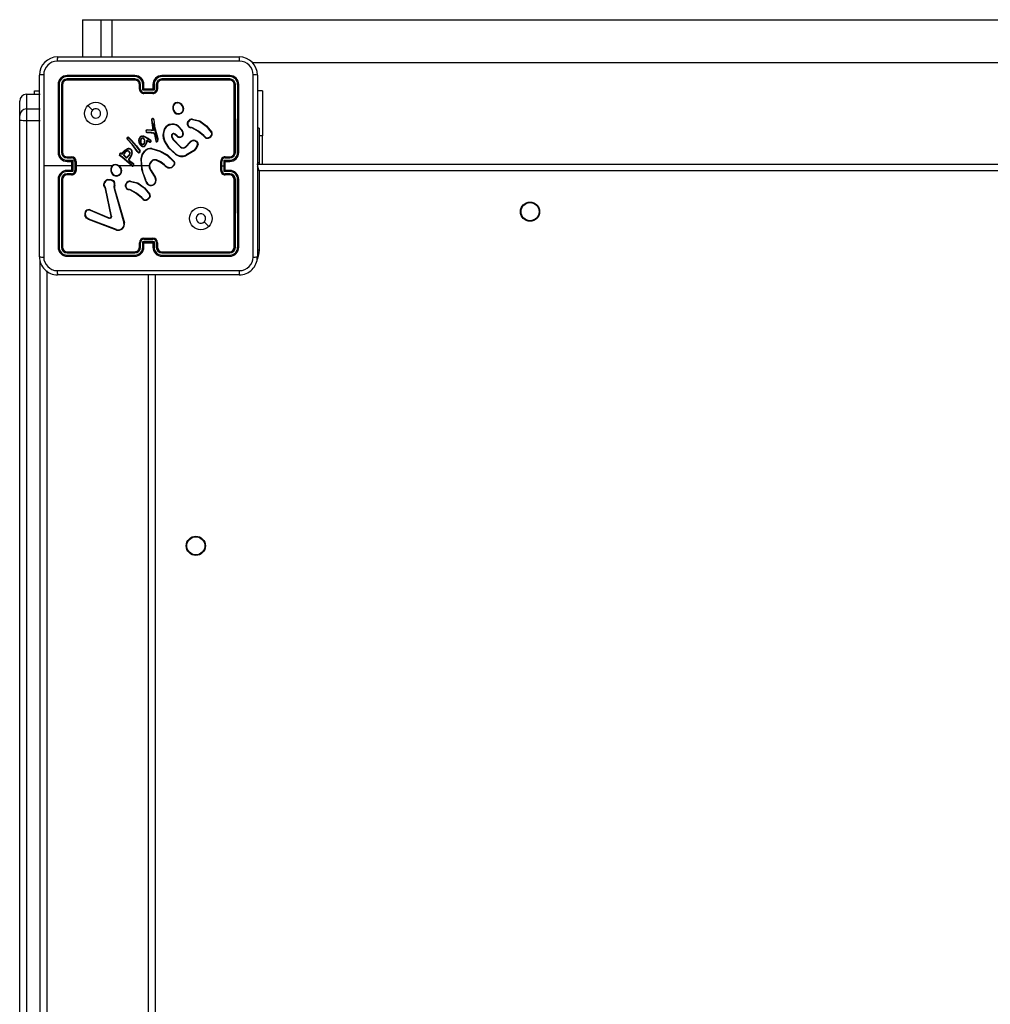
# Model space of a CAD drawing. Units: millimetres. Extents: x -4534 to 4839, y -3372 to 7070.
# Drawn here: x -1113 to -683, y 4609 to 5045 of the extents above; entities that cross this region are included whole.
import ezdxf

# ---------------------------------------------------------------- set-up
doc = ezdxf.new("R2010")
doc.units = ezdxf.units.MM
doc.layers.add('Toestel 2D', color=7, linetype='Continuous', lineweight=20)

# ---------------------------------------------------------------- blocks, each defined once
blk = doc.blocks.new('wd1410')
at = {"color": 0, "linetype": 'Continuous', "lineweight": 25}
for p, q in [((248.776, 535.601), (248.776, 533.951)), ((248.776, 535.601), (248.778, 535.601)), ((248.778, 535.601), (249.583, 535.601)), ((248.778, 535.601), (248.778, 533.951)), ((249.583, 535.601), (250.072, 535.601)), ((249.583, 535.601), (249.583, 533.951)), ((250.072, 535.601), (329.203, 535.601)), ((250.072, 535.601), (250.072, 533.951)), ((247.666, 533.951), (255.716, 533.951)), ((256.292, 533.701), (321.165, 533.701)), ((246.866, 525.101), (246.866, 533.151)), ((251.091, 533.079), (248.089, 533.079)), ((251.091, 532.979), (248.089, 532.979)), ((251.091, 533.126), (248.091, 533.126)), ((251.091, 532.926), (248.091, 532.926)), ((255.291, 533.126), (252.291, 533.126)), ((255.293, 533.079), (252.291, 533.079)), ((255.293, 532.979), (252.291, 532.979)), ((255.291, 532.926), (252.291, 532.926)), ((256.516, 533.151), (256.516, 525.101)), ((246.642, 532.451), (246.866, 532.451)), ((246.642, 532.296), (246.642, 532.451)), ((247.691, 532.726), (247.691, 529.726)), ((247.738, 532.729), (247.738, 529.727)), ((247.838, 532.729), (247.838, 529.727)), ((247.891, 532.726), (247.891, 529.726)), ((251.291, 532.526), (251.291, 532.726)), ((251.341, 532.529), (251.341, 532.729)), ((251.441, 532.479), (251.441, 532.729)), ((251.941, 532.479), (251.441, 532.479)), ((251.491, 532.526), (251.491, 532.726)), ((251.491, 532.526), (251.491, 532.526)), ((251.891, 532.526), (251.491, 532.526)), ((251.891, 532.726), (251.891, 532.526)), ((251.891, 532.526), (251.891, 532.526)), ((251.941, 532.729), (251.941, 532.479)), ((252.041, 532.729), (252.041, 532.529)), ((252.091, 532.726), (252.091, 532.526)), ((255.491, 529.726), (255.491, 532.726)), ((255.543, 529.727), (255.543, 532.729)), ((255.643, 529.727), (255.644, 532.729)), ((255.691, 529.726), (255.691, 532.726)), ((256.74, 532.451), (256.516, 532.451)), ((256.74, 532.451), (256.74, 530.451)), ((245.991, 531.352), (245.991, 531.996)), ((246.291, 532.296), (246.291, 531.652)), ((246.291, 532.296), (246.891, 532.296)), ((251.891, 532.379), (251.491, 532.379)), ((251.891, 532.326), (251.491, 532.326)), ((246.291, 531.652), (246.291, 531.143)), ((246.291, 531.652), (246.891, 531.652)), ((252.958, 531.937), (252.988, 531.937)), ((252.961, 531.918), (252.985, 531.918)), ((245.991, 531.148), (245.991, 531.352)), ((245.991, 486.719), (245.991, 531.148)), ((246.291, 531.143), (246.891, 531.143)), ((246.291, 531.143), (246.291, 486.714)), ((251.827, 531.171), (251.825, 531.149)), ((251.825, 531.149), (251.887, 530.71)), ((251.847, 531.171), (251.845, 531.15)), ((251.845, 531.15), (251.91, 530.69)), ((251.928, 531.167), (251.919, 531.193)), ((251.928, 531.167), (251.94, 531.034)), ((251.948, 531.171), (251.937, 531.2)), ((251.96, 531.035), (251.948, 531.171)), ((253.644, 531.181), (253.953, 531.108)), ((253.646, 531.2), (253.961, 531.126)), ((251.815, 530.711), (251.631, 530.725)), ((251.814, 530.691), (251.631, 530.705)), ((251.91, 530.69), (251.814, 530.691)), ((251.887, 530.71), (251.815, 530.711)), ((251.887, 530.71), (251.887, 530.71)), ((251.967, 530.798), (251.94, 531.034)), ((251.987, 530.801), (251.96, 531.035)), ((251.98, 530.741), (251.967, 530.798)), ((252.1, 530.321), (251.98, 530.741)), ((251.999, 530.746), (251.987, 530.801)), ((252.12, 530.325), (251.999, 530.746)), ((253.01, 530.867), (253.174, 530.691)), ((253.024, 530.882), (253.189, 530.703)), ((253.418, 531.026), (253.441, 531.09)), ((253.438, 531.023), (253.459, 531.081)), ((253.58, 530.817), (253.565, 530.819)), ((253.567, 530.839), (253.583, 530.837)), ((253.637, 530.8), (253.58, 530.817)), ((253.583, 530.837), (253.645, 530.819)), ((256.591, 530.801), (256.516, 530.801)), ((256.591, 530.801), (256.591, 529.273)), ((250.764, 530.289), (250.743, 530.321)), ((250.779, 530.302), (250.76, 530.331)), ((250.972, 530.068), (250.764, 530.289)), ((250.988, 530.081), (250.779, 530.302)), ((250.808, 530.371), (250.928, 530.25)), ((250.822, 530.386), (250.943, 530.263)), ((250.928, 530.25), (251.144, 530.007)), ((250.943, 530.263), (251.16, 530.019)), ((251.471, 530.433), (251.559, 530.403)), ((251.476, 530.452), (251.568, 530.42)), ((251.559, 530.403), (251.681, 530.327)), ((251.568, 530.42), (251.692, 530.343)), ((251.617, 530.262), (251.589, 530.139)), ((251.683, 530.227), (251.617, 530.262)), ((251.624, 530.605), (251.809, 530.597)), ((251.626, 530.625), (251.809, 530.617)), ((251.681, 530.327), (251.782, 530.251)), ((251.692, 530.343), (251.794, 530.266)), ((251.809, 530.617), (251.815, 530.617)), ((251.809, 530.597), (251.81, 530.597)), ((251.81, 530.597), (251.916, 530.573)), ((251.815, 530.617), (251.92, 530.593)), ((251.923, 530.569), (251.956, 530.518)), ((251.939, 530.58), (251.973, 530.529)), ((251.956, 530.518), (251.958, 530.514)), ((251.958, 530.514), (252.021, 530.221)), ((251.973, 530.529), (251.977, 530.519)), ((251.977, 530.519), (252.04, 530.228)), ((252.712, 530.432), (252.775, 530.302)), ((252.731, 530.438), (252.791, 530.313)), ((252.775, 530.302), (253.107, 529.955)), ((252.791, 530.313), (253.119, 529.971)), ((252.861, 530.518), (252.875, 530.533)), ((252.946, 530.445), (252.861, 530.518)), ((252.96, 530.459), (252.875, 530.533)), ((254.2, 530.385), (254.125, 530.461)), ((254.216, 530.399), (254.139, 530.475)), ((256.74, 530.451), (256.591, 530.451)), ((256.74, 529.201), (256.74, 530.451)), ((251.198, 529.769), (250.972, 530.068)), ((251.214, 529.781), (250.988, 530.081)), ((251.144, 530.007), (251.312, 529.78)), ((251.16, 530.019), (251.33, 529.789)), ((251.589, 530.139), (251.531, 530.033)), ((251.609, 530.133), (251.548, 530.021)), ((251.631, 530.231), (251.609, 530.133)), ((251.674, 530.209), (251.631, 530.231)), ((251.746, 530.177), (251.674, 530.209)), ((251.753, 530.196), (251.683, 530.227)), ((251.836, 529.881), (251.84, 529.901)), ((251.836, 529.881), (252.189, 529.782)), ((251.84, 529.901), (252.196, 529.801)), ((253.329, 529.974), (253.535, 530.187)), ((253.343, 529.959), (253.55, 530.174)), ((253.701, 529.813), (253.347, 529.596)), ((248.089, 529.477), (248.289, 529.477)), ((248.089, 529.377), (248.339, 529.377)), ((248.091, 529.526), (248.291, 529.526)), ((248.339, 529.377), (248.339, 528.876)), ((250.474, 529.544), (250.431, 529.571)), ((250.485, 529.56), (250.441, 529.588)), ((250.528, 529.505), (250.474, 529.544)), ((250.541, 529.52), (250.485, 529.56)), ((250.49, 529.667), (250.532, 529.652)), ((250.497, 529.686), (250.524, 529.676)), ((250.524, 529.676), (250.561, 529.738)), ((250.938, 529.138), (250.528, 529.505)), ((250.532, 529.652), (250.578, 529.727)), ((250.952, 529.153), (250.541, 529.52)), ((250.725, 529.471), (250.584, 529.608)), ((250.724, 529.496), (250.606, 529.612)), ((250.838, 529.617), (250.724, 529.496)), ((250.853, 529.604), (250.725, 529.471)), ((250.869, 529.499), (250.811, 529.42)), ((250.811, 529.385), (250.818, 529.374)), ((250.818, 529.374), (250.834, 529.357)), ((250.885, 529.487), (250.827, 529.408)), ((250.827, 529.396), (250.835, 529.385)), ((250.835, 529.385), (250.847, 529.373)), ((250.847, 529.373), (251.032, 529.233)), ((251.226, 529.731), (251.198, 529.769)), ((251.214, 529.781), (251.242, 529.743)), ((251.398, 529.126), (251.387, 529.452)), ((253.713, 529.798), (253.355, 529.578)), ((255.043, 529.377), (255.293, 529.377)), ((255.043, 529.126), (255.043, 529.377)), ((255.091, 529.526), (255.291, 529.526)), ((255.093, 529.477), (255.293, 529.477)), ((248.291, 529.126), (247.054, 529.126)), ((248.091, 529.326), (248.291, 529.326)), ((248.291, 529.326), (248.291, 529.326)), ((248.291, 529.326), (248.291, 528.926)), ((248.439, 529.327), (248.439, 528.926)), ((248.491, 529.326), (248.491, 528.926)), ((250.088, 529.126), (248.491, 529.126)), ((250.953, 529.126), (250.398, 529.126)), ((250.834, 529.357), (251.019, 529.217)), ((251.377, 529.126), (251.022, 529.126)), ((251.691, 529.126), (251.397, 529.126)), ((252.421, 529.137), (252.395, 529.163)), ((252.437, 529.149), (252.408, 529.179)), ((252.828, 529.187), (252.723, 529.076)), ((252.845, 529.176), (252.732, 529.058)), ((254.891, 528.926), (254.891, 529.326)), ((254.943, 529.126), (254.943, 529.327)), ((254.943, 528.926), (254.943, 529.126)), ((254.943, 529.126), (255.043, 529.126)), ((255.043, 528.876), (255.043, 529.126)), ((255.091, 529.326), (255.291, 529.326)), ((255.091, 529.326), (255.091, 529.326)), ((255.091, 528.926), (255.091, 529.326)), ((256.491, 529.201), (319.291, 529.201)), ((256.516, 529.273), (256.591, 529.273)), ((256.591, 529.273), (256.591, 529.201)), ((247.691, 528.526), (247.691, 525.526)), ((247.738, 528.526), (247.738, 525.524)), ((247.838, 528.526), (247.838, 525.524)), ((247.891, 528.526), (247.891, 525.526)), ((248.339, 528.876), (248.089, 528.876)), ((248.289, 528.776), (248.089, 528.776)), ((248.291, 528.926), (248.091, 528.926)), ((248.291, 528.726), (248.091, 528.726)), ((248.291, 528.926), (248.291, 528.926)), ((251.576, 528.446), (251.559, 528.502)), ((251.596, 528.449), (251.577, 528.51)), ((251.791, 528.906), (251.983, 528.6)), ((251.808, 528.917), (252, 528.611)), ((255.293, 528.876), (255.043, 528.876)), ((255.291, 528.926), (255.091, 528.926)), ((255.091, 528.926), (255.091, 528.926)), ((255.291, 528.726), (255.091, 528.726)), ((255.293, 528.776), (255.093, 528.776)), ((255.491, 525.526), (255.491, 528.526)), ((255.543, 525.524), (255.543, 528.526)), ((255.644, 525.524), (255.643, 528.526)), ((255.691, 525.526), (255.691, 528.526)), ((256.591, 528.901), (256.591, 525.401)), ((319.291, 528.901), (256.591, 528.901)), ((249.789, 528.11), (249.757, 528.185)), ((249.808, 528.114), (249.773, 528.196)), ((250.04, 526.903), (249.789, 528.11)), ((250.059, 526.907), (249.808, 528.114)), ((250.167, 528.219), (250.166, 528.197)), ((250.166, 528.197), (250.174, 528.124)), ((250.178, 528.28), (250.167, 528.219)), ((250.174, 528.124), (250.607, 526.603)), ((250.187, 528.219), (250.186, 528.196)), ((250.186, 528.196), (250.194, 528.129)), ((250.197, 528.274), (250.187, 528.219)), ((250.194, 528.129), (250.627, 526.608)), ((250.676, 528.282), (250.704, 528.352)), ((250.695, 528.278), (250.721, 528.341)), ((250.837, 528.072), (250.823, 528.074)), ((250.824, 528.094), (250.84, 528.092)), ((250.894, 528.056), (250.837, 528.072)), ((250.84, 528.092), (250.902, 528.074)), ((250.9, 528.434), (251.21, 528.363)), ((250.901, 528.454), (251.219, 528.381)), ((251.458, 527.641), (251.382, 527.717)), ((251.473, 527.654), (251.396, 527.73)), ((248.951, 526.815), (248.881, 526.931)), ((248.966, 526.827), (248.899, 526.938)), ((250.275, 526.286), (249.042, 526.749)), ((250.281, 526.305), (249.048, 526.767)), ((249.107, 527.164), (249.943, 526.807)), ((249.115, 527.183), (249.951, 526.826)), ((251.491, 525.926), (251.891, 525.926)), ((251.291, 525.526), (251.291, 525.726)), ((251.341, 525.524), (251.341, 525.724)), ((251.441, 525.774), (251.941, 525.774)), ((251.441, 525.524), (251.441, 525.774)), ((251.491, 525.874), (251.891, 525.874)), ((251.491, 525.526), (251.491, 525.726)), ((251.491, 525.726), (251.491, 525.726)), ((251.491, 525.726), (251.891, 525.726)), ((251.891, 525.726), (251.891, 525.526)), ((251.891, 525.726), (251.891, 525.726)), ((251.941, 525.774), (251.941, 525.524)), ((252.041, 525.724), (252.041, 525.524)), ((252.091, 525.726), (252.091, 525.526)), ((248.089, 525.274), (251.091, 525.274)), ((248.089, 525.174), (251.091, 525.174)), ((248.091, 525.326), (251.091, 525.326)), ((248.091, 525.126), (251.091, 525.126)), ((252.291, 525.326), (255.291, 525.326)), ((252.291, 525.274), (255.293, 525.274)), ((252.291, 525.174), (255.293, 525.174)), ((252.291, 525.126), (255.291, 525.126)), ((256.591, 525.401), (256.515, 525.401)), ((246.891, 486.714), (246.891, 524.912)), ((247.191, 524.474), (247.191, 486.719)), ((255.716, 524.301), (247.666, 524.301)), ((251.691, 460.001), (251.691, 524.301)), ((251.991, 524.301), (251.991, 460.101))]:
    blk.add_line(p, q, dxfattribs=at)
at = {"color": 0, "linetype": 'Continuous', "lineweight": 25, "flags": 128}
for points in [[(255.727, 533.764), (253.037, 533.764), (250.345, 533.764), (247.655, 533.764)], [(247.054, 533.162), (247.054, 531.145), (247.054, 529.126)], [(256.328, 525.091), (256.328, 527.781), (256.328, 530.472), (256.328, 533.162)], [(249.013, 531.805), (249.115, 531.702), (249.217, 531.6)], [(253.961, 531.126), (254.261, 530.908), (254.493, 530.619)], [(253.446, 530.893), (253.42, 530.957), (253.418, 531.026)], [(253.438, 531.023), (253.44, 530.961), (253.464, 530.903)], [(254.125, 530.461), (253.896, 530.653), (253.637, 530.8)], [(254.139, 530.475), (253.908, 530.67), (253.645, 530.819)], [(253.953, 531.108), (254.248, 530.893), (254.477, 530.608)], [(251.282, 530.159), (251.269, 530.248), (251.277, 530.337)], [(251.302, 530.165), (251.289, 530.248), (251.297, 530.332)], [(251.345, 530.231), (251.352, 530.28), (251.368, 530.325)], [(251.365, 530.23), (251.373, 530.28), (251.387, 530.317)], [(251.375, 530.448), (251.425, 530.458), (251.476, 530.452)], [(251.383, 530.43), (251.427, 530.438), (251.471, 530.433)], [(251.478, 530.323), (251.503, 530.275), (251.517, 530.223)], [(251.494, 530.334), (251.522, 530.283), (251.537, 530.227)], [(251.916, 530.573), (251.92, 530.572), (251.923, 530.569)], [(252.095, 530.234), (252.102, 530.277), (252.1, 530.321)], [(252.114, 530.228), (252.122, 530.277), (252.12, 530.325)], [(252.884, 529.649), (252.596, 529.918), (252.386, 530.251)], [(252.896, 529.665), (252.612, 529.931), (252.405, 530.26)], [(253.211, 530.504), (253.197, 530.474), (253.175, 530.448)], [(253.761, 530.248), (253.822, 530.216), (253.87, 530.167)], [(250.561, 529.738), (250.641, 529.82), (250.747, 529.88)], [(250.578, 529.727), (250.657, 529.806), (250.754, 529.861)], [(251.366, 530.016), (251.318, 530.077), (251.282, 530.159)], [(251.38, 530.03), (251.332, 530.092), (251.302, 530.165)], [(251.374, 530.111), (251.35, 530.169), (251.345, 530.231)], [(251.391, 530.122), (251.37, 530.174), (251.365, 530.23)], [(251.445, 529.975), (251.402, 529.989), (251.366, 530.016)], [(251.448, 529.995), (251.411, 530.007), (251.38, 530.03)], [(252.196, 529.801), (252.531, 529.614), (252.812, 529.338)], [(253.869, 530.089), (253.809, 529.937), (253.701, 529.813)], [(253.888, 530.084), (253.836, 529.944), (253.713, 529.798)], [(253.755, 530.229), (253.811, 530.2), (253.854, 530.156)], [(250.431, 529.571), (250.418, 529.583), (250.409, 529.598)], [(250.441, 529.588), (250.433, 529.596), (250.428, 529.605)], [(250.957, 529.713), (250.925, 529.601), (250.869, 529.499)], [(250.977, 529.71), (250.943, 529.593), (250.885, 529.487)], [(251.367, 529.454), (251.417, 529.628), (251.514, 529.78)], [(251.559, 528.502), (251.403, 528.966), (251.367, 529.454)], [(251.387, 529.452), (251.435, 529.62), (251.529, 529.768)], [(251.867, 529.375), (251.792, 529.307), (251.742, 529.218)], [(252.395, 529.163), (252.23, 529.281), (252.042, 529.371)], [(252.408, 529.179), (252.238, 529.3), (252.049, 529.39)], [(252.189, 529.782), (252.524, 529.593), (252.798, 529.323)], [(247.054, 529.126), (247.054, 527.108), (247.054, 525.091)], [(251.576, 528.51), (251.461, 528.811), (251.397, 529.126)], [(251.877, 529.358), (251.807, 529.294), (251.761, 529.212)], [(256.514, 529.133), (256.52, 529.114), (256.535, 529.068), (256.553, 529.016), (256.571, 528.96), (256.591, 528.901)], [(249.886, 528.529), (250.023, 528.525), (250.15, 528.473)], [(249.89, 528.51), (250.018, 528.505), (250.137, 528.457)], [(256.591, 528.901), (256.532, 528.921), (256.513, 528.927)], [(249.757, 528.185), (249.723, 528.257), (249.711, 528.337)], [(249.773, 528.196), (249.742, 528.262), (249.731, 528.334)], [(250.703, 528.148), (250.678, 528.213), (250.676, 528.282)], [(250.695, 528.278), (250.697, 528.215), (250.721, 528.158)], [(251.396, 527.73), (251.165, 527.925), (250.902, 528.074)], [(251.21, 528.363), (251.505, 528.148), (251.734, 527.863)], [(251.219, 528.381), (251.521, 528.161), (251.751, 527.875)], [(251.382, 527.717), (251.154, 527.909), (250.894, 528.056)], [(249.042, 526.749), (248.991, 526.776), (248.951, 526.815)], [(249.048, 526.767), (249.003, 526.792), (248.966, 526.827)], [(249.995, 526.806), (249.969, 526.802), (249.943, 526.807)], [(249.951, 526.826), (249.969, 526.822), (249.989, 526.825)], [(250.039, 526.88), (250.041, 526.892), (250.04, 526.903)], [(250.059, 526.907), (250.06, 526.891), (250.058, 526.875)], [(254.369, 526.448), (254.267, 526.55), (254.164, 526.653)], [(256.591, 525.401), (256.57, 525.187), (256.509, 524.985)], [(247.655, 524.489), (250.345, 524.489), (253.037, 524.489), (255.727, 524.489)], [(255.718, 524.325), (255.706, 524.323), (255.491, 524.301)]]:
    blk.add_lwpolyline(points, dxfattribs=at)
at = {"color": 0, "linetype": 'Continuous', "lineweight": 25}
for centre, radius in [((249.366, 531.451), 0.5), ((254.016, 526.801), 0.5), ((268.591, 527.101), 0.425), ((268.591, 527.101), 0.4), ((253.791, 512.301), 0.425), ((253.791, 512.301), 0.4)]:
    blk.add_circle(centre, radius, dxfattribs=at)
for centre, radius, start, end in [((247.666, 533.151), 0.8, 90.0006, 179.9987), ((247.656, 533.162), 0.602, 90.0586, 179.9417), ((248.522, 533.808), 0.868, 170.5128, 182.9483), ((254.86, 533.808), 0.868, 357.0536, 9.4862), ((255.716, 533.151), 0.8, 0.001, 89.9997), ((255.726, 533.162), 0.602, 0.0571, 89.9423), ((247.009, 532.296), 0.868, 87.0453, 99.4837), ((248.091, 532.726), 0.4, 89.9988, 180.0003), ((248.089, 532.728), 0.351, 90.1467, 179.8545), ((248.089, 532.728), 0.251, 90.1803, 179.8217), ((248.091, 532.726), 0.2, 89.9973, 179.9985), ((248.315, 533.091), 0.227, 171.1162, 183.1389), ((248.396, 532.967), 0.308, 177.6914, 187.4881), ((252.567, 533.09), 1.476, 178.5988, 180.4403), ((252.775, 532.965), 1.684, 179.5394, 181.3257), ((251.091, 532.726), 0.4, 0.0005, 90.0001), ((251.089, 532.728), 0.351, 0.1676, 89.831), ((251.09, 532.728), 0.251, 0.1709, 89.8267), ((251.091, 532.726), 0.2, 359.9987, 90.0051), ((252.291, 532.726), 0.4, 89.9981, 180.0012), ((252.292, 532.728), 0.351, 90.1696, 179.8318), ((252.292, 532.728), 0.251, 90.1759, 179.8265), ((252.291, 532.726), 0.2, 89.9929, 180.0029), ((250.758, 533.09), 1.534, 359.5726, 1.3452), ((250.523, 532.965), 1.769, 358.7366, 0.4373), ((255.065, 533.091), 0.228, 356.886, 8.8086), ((255.291, 532.726), 0.4, 359.9985, 90.0019), ((254.983, 532.967), 0.311, 352.5755, 2.2871), ((255.291, 532.726), 0.2, 359.9994, 90.004), ((255.292, 532.728), 0.351, 0.1425, 89.8566), ((255.293, 532.728), 0.251, 0.173, 89.825), ((256.373, 532.293), 0.87, 80.5323, 92.9387), ((247.726, 532.5), 0.229, 86.916, 98.7863), ((247.851, 532.421), 0.308, 82.5254, 92.3301), ((251.329, 532.454), 0.275, 87.4579, 97.8634), ((251.329, 532.219), 0.31, 87.8831, 97.1093), ((251.491, 532.526), 0.2, 179.9992, 270.0051), ((251.491, 532.529), 0.151, 180.1798, 269.8248), ((251.453, 532.452), 0.277, 82.1661, 92.5553), ((251.94, 532.006), 0.687, 130.7877, 136.5668), ((251.929, 532.452), 0.277, 87.4428, 97.8377), ((251.891, 532.529), 0.151, 270.1747, 359.8208), ((251.891, 532.526), 0.2, 269.9921, 0.004), ((251.433, 531.996), 0.701, 43.4804, 49.1481), ((252.053, 532.454), 0.275, 82.1389, 92.5416), ((252.053, 532.219), 0.31, 82.893, 92.1163), ((255.531, 532.422), 0.307, 87.6688, 97.4773), ((255.656, 532.5), 0.23, 81.2167, 93.0829), ((246.291, 531.996), 0.3, 89.9985, 179.9975), ((256.359, 532.365), 4.868, 179.8428, 180.4556), ((246.282, 532.365), 5.609, 359.6045, 0.1364), ((246.291, 531.352), 0.3, 89.9985, 179.9975), ((249.366, 531.451), 0.21, 135.0171, 0.002), ((249.366, 531.451), 0.21, 0.0023, 135.0169), ((253.037, 531.687), 0.272, 168.8611, 245.6376), ((252.991, 531.716), 0.223, 98.555, 174.027), ((252.76, 531.566), 0.174, 80.0904, 86.7683), ((253.038, 531.688), 0.253, 168.7634, 245.431), ((252.992, 531.717), 0.203, 98.6667, 174.175), ((252.737, 531.889), 0.227, 7.3779, 12.264), ((252.541, 531.981), 0.449, 351.9099, 354.3679), ((252.946, 531.632), 0.289, 32.4575, 82.1208), ((252.948, 531.635), 0.305, 32.3371, 82.4397), ((253.36, 531.554), 0.288, 122.3195, 126.1586), ((253.027, 531.658), 0.207, 323.8093, 38.305), ((253.027, 531.658), 0.227, 323.7643, 38.1267), ((246.216, 535.486), 4.344, 267.0282, 270.9866), ((251.844, 530.96), 0.191, 89.6737, 95.7403), ((251.885, 531.173), 0.0585, 27.7661, 182.6279), ((251.838, 530.966), 0.205, 87.5974, 93.2183), ((251.885, 531.174), 0.0385, 29.7546, 184.5083), ((252.006, 531.011), 0.202, 109.9035, 115.5364), ((251.974, 530.979), 0.193, 97.963, 103.8964), ((253.014, 531.662), 0.24, 248.1416, 324.8729), ((248.309, 533.433), 5.028, 336.6348, 336.8705), ((253.014, 531.663), 0.22, 248.3563, 324.8185), ((253.128, 531.434), 0.121, 47.513, 57.0177), ((253.627, 530.991), 0.211, 84.8751, 151.911), ((253.628, 530.991), 0.191, 84.9636, 151.825), ((253.428, 531.205), 0.218, 353.6495, 358.7504), ((253.685, 531.238), 0.298, 334.0605, 337.7834), ((251.632, 530.664), 0.0604, 90.8209, 262.6964), ((251.632, 530.665), 0.0404, 91.9779, 261.5973), ((252.73, 530.684), 1.099, 177.863, 178.8872), ((251.512, 530.714), 0.303, 355.6657, 359.3831), ((251.551, 530.297), 0.532, 47.6502, 50.9307), ((251.965, 530.85), 0.186, 91.4637, 97.6082), ((252.02, 530.511), 0.292, 96.5208, 100.4249), ((252.09, 530.318), 0.437, 102.0298, 104.6325), ((252.896, 530.491), 0.563, 159.1094, 205.1713), ((252.902, 530.491), 0.549, 159.3073, 204.9224), ((252.777, 530.559), 0.428, 112.3464, 161.9951), ((252.289, 530.416), 0.287, 69.698, 73.7015), ((252.781, 530.556), 0.413, 112.667, 161.7491), ((252.761, 530.597), 0.387, 47.322, 112.3561), ((252.381, 530.843), 0.259, 21.2833, 25.6415), ((252.761, 530.596), 0.368, 47.3921, 112.2894), ((258.17, 526.085), 7.035, 137.0147, 137.1733), ((253.531, 530.263), 0.557, 127.8119, 129.8144), ((253.019, 530.564), 0.201, 342.7898, 39.4906), ((253.019, 530.563), 0.22, 342.794, 39.4858), ((253.397, 530.82), 0.208, 78.4329, 84.0505), ((253.375, 530.933), 0.171, 60.3698, 67.1401), ((253.767, 530.326), 0.651, 117.6881, 119.5065), ((253.56, 530.943), 0.125, 203.9221, 272.4266), ((253.561, 530.944), 0.105, 203.187, 273.3155), ((253.352, 530.843), 0.215, 353.4575, 358.9337), ((253.31, 530.87), 0.275, 348.727, 352.9926), ((253.26, 530.986), 0.42, 333.7042, 336.5163), ((250.79, 530.344), 0.0527, 52.8625, 206.4031), ((250.852, 530.156), 0.198, 117.7642, 123.5502), ((250.79, 530.344), 0.0327, 55.1238, 204.3957), ((250.929, 530.104), 0.248, 127.2007, 131.8346), ((251.014, 530.201), 0.267, 136.0716, 140.3605), ((251.166, 530.002), 0.344, 130.585, 133.9094), ((251.448, 530.286), 0.178, 114.0333, 163.3606), ((251.181, 529.896), 0.451, 75.1355, 77.6611), ((251.45, 530.285), 0.16, 114.6766, 162.7437), ((251.434, 530.299), 0.0701, 29.7633, 158.3511), ((251.243, 530.026), 0.324, 63.6685, 67.2393), ((250.829, 530.22), 0.592, 20.7584, 22.6658), ((251.434, 530.299), 0.0501, 28.8684, 159.3097), ((252.769, 530.134), 1.332, 166.19, 167.039), ((251.669, 530.043), 0.339, 120.9014, 124.3051), ((252.017, 530.176), 0.511, 151.4346, 153.6487), ((250.088, 529.537), 1.692, 24.2544, 25.3745), ((252.561, 530.534), 0.94, 174.4645, 175.7077), ((251.952, 530.141), 0.329, 142.11, 145.5517), ((251.763, 530.225), 0.0513, 250.1163, 52.8549), ((251.763, 530.226), 0.0313, 251.2444, 53.4617), ((252.174, 529.951), 0.494, 140.3391, 142.6375), ((243.964, 530.926), 7.852, 357.5971, 357.7456), ((253.796, 530.17), 2.031, 167.2918, 167.8662), ((254.991, 529.902), 3.147, 167.3138, 167.6841), ((251.914, 530.563), 0.0307, 33.4352, 77.2813), ((252.129, 530.28), 0.355, 122.326, 125.5878), ((252.196, 530.179), 0.415, 122.5489, 125.3414), ((252.042, 530.196), 0.329, 101.3139, 104.8234), ((252.183, 529.967), 0.364, 100.0512, 103.1814), ((252.702, 529.614), 0.711, 114.7006, 116.3334), ((252.806, 530.462), 0.0989, 45.7761, 198.0782), ((252.845, 530.047), 0.407, 106.328, 109.0952), ((252.806, 530.462), 0.0789, 45.359, 198.0382), ((253.293, 529.581), 0.888, 124.4117, 125.6792), ((252.757, 530.638), 0.27, 314.286, 318.6238), ((253.073, 530.568), 0.177, 224.042, 310.2061), ((253.074, 530.569), 0.158, 223.8821, 309.992), ((252.974, 530.27), 0.268, 37.2565, 41.5401), ((253.095, 530.538), 0.14, 311.393, 343.6621), ((253.161, 530.321), 0.189, 69.0075, 74.984), ((253.693, 530.049), 0.211, 71.0374, 138.7452), ((253.694, 530.048), 0.191, 71.1058, 138.6848), ((253.528, 530.313), 0.242, 339.8686, 344.4995), ((253.624, 530.99), 0.728, 313.421, 315.049), ((253.661, 531.032), 0.842, 309.8175, 311.2278), ((254.275, 530.443), 0.0943, 217.5163, 277.0345), ((254.276, 530.443), 0.0744, 216.6493, 277.7307), ((254.282, 530.602), 0.233, 270.9577, 329.1195), ((254.108, 530.352), 0.179, 359.052, 5.5575), ((254.282, 530.601), 0.252, 271.1728, 329.0018), ((252.001, 534.157), 4.327, 304.9076, 305.1622), ((254.396, 530.543), 0.105, 325.2018, 38.6215), ((254.399, 530.347), 0.159, 51.627, 58.724), ((254.395, 530.542), 0.125, 325.4381, 38.0891), ((250.818, 529.712), 0.182, 56.1869, 112.8312), ((251.076, 530), 0.35, 200.0796, 203.3197), ((250.817, 529.709), 0.165, 56.9631, 112.4629), ((251.382, 529.502), 0.587, 142.0511, 144.0041), ((250.817, 529.737), 0.142, 350.3035, 50.7885), ((250.818, 529.737), 0.161, 350.2683, 51.1917), ((251.321, 529.681), 0.521, 129.8316, 132.0379), ((251.557, 529.503), 0.652, 127.6019, 129.3604), ((251.396, 529.797), 0.38, 104.3513, 107.3657), ((251.331, 529.832), 0.4, 85.0916, 87.9704), ((252.053, 529.343), 0.961, 134.4254, 135.6227), ((252.784, 527.865), 2.652, 121.6701, 122.1012), ((251.444, 530.158), 0.084, 213.5734, 324.1506), ((251.444, 530.157), 0.0638, 213.7578, 324.0517), ((251.46, 530.08), 0.106, 261.9832, 325.7721), ((254.366, 529.593), 2.946, 172.1452, 172.5373), ((251.46, 530.081), 0.0862, 262.0299, 326.1111), ((251.383, 530.197), 0.137, 325.7993, 11.1527), ((251.237, 529.727), 0.47, 54.1729, 56.5908), ((251.381, 530.197), 0.159, 325.9323, 10.7592), ((251.786, 529.545), 0.359, 81.2653, 139.1516), ((251.727, 529.161), 1.083, 100.1112, 101.17), ((251.788, 529.54), 0.345, 81.9529, 138.6668), ((251.207, 529.575), 0.561, 52.6104, 54.6668), ((251.415, 529.513), 0.649, 72.6554, 74.4299), ((251.903, 530.111), 0.249, 152.2831, 156.9365), ((245.344, 532.698), 6.88, 338.5101, 338.6786), ((252.066, 530.243), 0.05, 206.3145, 343.4128), ((252.392, 529.267), 1.023, 110.1455, 111.2857), ((252.066, 530.243), 0.03, 210.4598, 343.1395), ((251.815, 529.282), 0.992, 72.4999, 73.654), ((251.043, 530.176), 1.213, 341.045, 341.9846), ((252.424, 530.523), 0.888, 320.2691, 321.5364), ((253.222, 530.098), 0.183, 230.9406, 310.9494), ((253.222, 530.097), 0.163, 230.8577, 310.9296), ((253.211, 529.848), 0.172, 40.0578, 46.7609), ((253.398, 530.008), 0.226, 47.5564, 52.683), ((253.557, 529.689), 0.19, 34.7133, 40.6869), ((253.282, 530.952), 0.98, 305.729, 306.8638), ((253.784, 530.106), 0.0862, 348.6195, 35.7112), ((253.815, 529.803), 0.291, 75.378, 79.2267), ((253.785, 530.106), 0.105, 348.3499, 35.9781), ((247.726, 528.266), 1.461, 89.5305, 91.391), ((248.091, 529.726), 0.4, 179.9985, 270.0023), ((248.09, 529.728), 0.351, 180.1696, 269.8316), ((248.089, 529.728), 0.251, 180.1768, 269.8232), ((247.852, 527.985), 1.742, 88.7204, 90.4469), ((248.091, 529.726), 0.2, 179.9945, 270.0029), ((248.359, 529.489), 0.271, 172.0488, 182.6076), ((248.361, 529.364), 0.273, 177.3798, 187.9223), ((248.6, 529.488), 0.312, 172.9045, 182.0703), ((248.288, 529.326), 0.151, 0.1759, 89.8315), ((248.291, 529.326), 0.2, 0.0033, 90.0005), ((248.814, 528.875), 0.691, 133.4393, 139.1823), ((250.474, 529.621), 0.0686, 70.8856, 199.0283), ((250.643, 528.97), 0.67, 108.7501, 110.4396), ((250.474, 529.621), 0.0487, 71.0379, 199.0118), ((250.732, 529.396), 0.349, 146.5018, 149.7781), ((250.763, 529.365), 0.34, 145.0246, 148.3862), ((250.885, 529.532), 0.417, 158.3247, 161.0673), ((251.019, 529.834), 0.52, 197.7123, 200.54), ((250.964, 529.178), 0.544, 141.0357, 143.1355), ((251.158, 530.603), 1.051, 235.3998, 236.4768), ((250.832, 529.553), 0.255, 117.5885, 167.4525), ((250.747, 528.855), 0.77, 100.5716, 102.2314), ((250.83, 529.555), 0.231, 117.067, 165.5559), ((250.773, 529.683), 0.112, 40.5037, 121.4135), ((252.439, 530.754), 1.981, 209.4987, 210.0842), ((252.403, 529.511), 1.679, 180.5323, 181.386), ((250.773, 529.683), 0.0918, 40.5392, 121.994), ((250.836, 529.402), 0.0306, 144.0552, 214.615), ((251.913, 530.927), 1.867, 233.8222, 234.4415), ((251.222, 528.798), 0.717, 123.4604, 125.0687), ((251.234, 528.781), 0.724, 123.4734, 125.0653), ((250.836, 529.402), 0.0105, 144.0189, 214.6471), ((251.339, 528.982), 0.629, 141.5387, 143.3661), ((250.769, 529.683), 0.0955, 316.4077, 38.9062), ((251.511, 530.416), 1.045, 229.9066, 230.9946), ((251.512, 528.969), 1.022, 129.7434, 130.8611), ((250.768, 529.683), 0.116, 317.2599, 38.9151), ((251.448, 530.293), 0.984, 233.8701, 235.0457), ((250.772, 528.589), 1.14, 79.6231, 80.6366), ((251.531, 529.345), 0.539, 126.0317, 128.1571), ((251.275, 529.766), 0.06, 216.0757, 22.9223), ((251.72, 529.082), 0.816, 125.8797, 127.2847), ((251.275, 529.766), 0.04, 216.0112, 19.8751), ((251.058, 530.267), 0.55, 297.5519, 299.6528), ((251.03, 525.699), 3.77, 84.5752, 84.8788), ((250.445, 528.52), 1.653, 48.9932, 49.6833), ((251.976, 529.164), 0.238, 72.1081, 117.2879), ((247.048, 526.569), 5.577, 30.0087, 30.2146), ((251.976, 529.167), 0.215, 71.9603, 117.299), ((250.704, 529.855), 1.423, 340.1367, 340.944), ((252.269, 530.142), 0.788, 321.2407, 322.7154), ((253.179, 530.008), 0.465, 230.5973, 292.2368), ((253.179, 530.009), 0.446, 230.5728, 292.1487), ((252.994, 529.444), 0.384, 20.3252, 23.303), ((255.091, 529.326), 0.2, 89.9944, 180.0013), ((255.094, 529.326), 0.151, 90.1676, 179.8255), ((254.565, 528.872), 0.695, 40.8432, 46.5601), ((254.779, 529.488), 0.315, 357.9451, 7.0322), ((255.291, 529.726), 0.4, 269.9945, 0.0051), ((255.291, 529.726), 0.2, 270.0003, 0.0031), ((255.021, 529.489), 0.273, 357.4073, 7.8849), ((255.018, 529.364), 0.276, 352.1484, 2.5971), ((255.292, 529.728), 0.351, 270.1724, 359.8266), ((255.292, 529.728), 0.251, 270.1731, 359.8263), ((255.53, 527.985), 1.741, 89.5531, 91.2798), ((255.655, 528.265), 1.462, 88.6097, 90.4692), ((248.452, 523.531), 5.795, 89.6114, 90.1263), ((250.294, 528.943), 0.272, 168.8598, 245.6422), ((250.249, 528.972), 0.223, 94.5284, 174.031), ((250.155, 529.757), 0.773, 260.4748, 261.9311), ((250.295, 528.943), 0.253, 168.7576, 245.4417), ((250.249, 528.972), 0.203, 95.1196, 174.1582), ((250.518, 529.179), 0.287, 176.8718, 180.8717), ((250.205, 528.89), 0.305, 32.3336, 85.0893), ((250.203, 528.886), 0.289, 32.5108, 84.368), ((251.107, 528.112), 1.141, 124.3515, 125.3696), ((250.284, 528.913), 0.207, 323.8034, 38.311), ((250.285, 528.913), 0.227, 323.7618, 38.1285), ((250.987, 529.183), 0.0667, 222.6311, 47.3499), ((251.437, 528.661), 0.69, 134.63, 136.2845), ((250.987, 529.184), 0.0467, 221.5418, 46.2714), ((253.885, 526.789), 3.757, 139.4195, 139.7257), ((252.077, 529.111), 0.352, 162.1849, 215.6803), ((251.116, 527.368), 1.953, 70.721, 71.3079), ((252.072, 529.11), 0.327, 161.8358, 216.1928), ((251.566, 529.889), 1.102, 318.8069, 319.8512), ((251.706, 530.031), 1.145, 308.6629, 309.6693), ((252.63, 529.308), 0.27, 219.3819, 292.3187), ((252.63, 529.308), 0.25, 219.4665, 291.6371), ((251.569, 528.42), 1.327, 28.7464, 29.6132), ((255.917, 526.35), 4.31, 136.1075, 136.3734), ((252.738, 529.238), 0.104, 330.473, 54.6709), ((252.738, 529.238), 0.124, 329.9135, 53.3592), ((252.166, 528.134), 1.244, 56.9244, 57.8371), ((254.93, 523.536), 5.791, 89.8736, 90.3888), ((248.091, 528.526), 0.4, 89.9997, 179.9994), ((247.726, 529.987), 1.461, 268.6091, 270.4694), ((248.089, 528.525), 0.351, 90.1386, 179.8563), ((248.089, 528.525), 0.251, 90.1687, 179.8259), ((247.852, 530.269), 1.743, 269.5533, 271.2794), ((248.091, 528.526), 0.2, 90.0023, 180.0003), ((248.362, 528.889), 0.273, 172.0781, 182.6223), ((248.359, 528.764), 0.271, 177.3945, 187.9516), ((248.288, 528.927), 0.151, 270.1775, 359.8242), ((248.6, 528.765), 0.312, 177.9317, 187.096), ((248.291, 528.926), 0.2, 269.9968, 359.9994), ((248.816, 529.38), 0.694, 220.8121, 226.539), ((248.454, 533.694), 4.768, 269.8182, 270.4441), ((249.982, 528.267), 0.279, 110.1253, 165.5662), ((249.985, 528.264), 0.263, 111.0215, 164.5747), ((250.174, 528.585), 0.293, 190.8654, 194.8092), ((250.271, 528.917), 0.24, 248.1323, 324.8823), ((250.547, 528.556), 0.391, 156.2713, 159.174), ((250.271, 528.918), 0.22, 248.3448, 324.8296), ((250.914, 529.434), 0.792, 234.233, 235.6929), ((250.834, 530.048), 1.707, 295.1255, 295.7863), ((251.805, 528.486), 0.232, 189.7892, 32.7826), ((251.805, 528.486), 0.212, 189.7874, 32.8132), ((251.044, 530.026), 1.347, 303.7142, 304.5653), ((247.462, 535.646), 8.372, 302.6888, 302.8257), ((254.928, 533.69), 4.764, 269.5557, 270.1819), ((255.091, 528.926), 0.2, 179.9987, 270.0056), ((255.094, 528.927), 0.151, 180.1743, 269.8234), ((254.556, 529.389), 0.707, 313.5042, 319.1198), ((254.779, 528.765), 0.314, 352.9674, 2.0529), ((255.018, 528.889), 0.276, 357.4008, 7.8512), ((255.291, 528.526), 0.4, 359.9998, 90.0007), ((255.021, 528.764), 0.273, 352.1147, 2.5906), ((255.291, 528.526), 0.2, 0.0075, 89.989), ((255.292, 528.525), 0.351, 0.1688, 89.8361), ((255.293, 528.525), 0.251, 0.1738, 89.8323), ((255.53, 530.267), 1.741, 268.72, 270.4471), ((255.655, 529.988), 1.462, 269.5306, 271.3906), ((249.83, 529.108), 0.78, 261.2115, 262.6594), ((250.335, 527.35), 1.015, 123.624, 124.7236), ((249.66, 528.802), 0.704, 280.5582, 282.1458), ((251.231, 527.569), 1.409, 140.0626, 140.8972), ((250.007, 528.335), 0.179, 342.179, 43.3544), ((250.008, 528.335), 0.199, 342.1302, 44.1708), ((250.191, 528.665), 0.469, 266.9432, 269.4325), ((250.193, 528.725), 0.506, 266.9685, 269.273), ((249.942, 528.955), 0.863, 285.5963, 286.9515), ((250.305, 528.66), 0.401, 251.5336, 254.4318), ((250.768, 528.687), 0.415, 257.1868, 259.9248), ((250.148, 529.225), 1.211, 297.2921, 298.2266), ((250.818, 528.199), 0.125, 203.916, 272.4155), ((250.884, 528.244), 0.211, 85.4232, 149.1653), ((250.923, 528.689), 0.403, 236.9561, 239.7884), ((250.885, 528.243), 0.191, 85.4952, 149.1071), ((250.818, 528.199), 0.105, 203.2126, 273.289), ((252.211, 528.035), 1.388, 177.5726, 178.3918), ((251.518, 527.992), 0.685, 171.6464, 173.2969), ((252.293, 527.444), 1.527, 155.6595, 156.3988), ((251.545, 528.387), 0.647, 174.0894, 175.8739), ((246.537, 530.539), 5.155, 335.0273, 335.2519), ((251.438, 529.332), 0.897, 278.8476, 280.1234), ((250.82, 528.308), 0.816, 313.5944, 314.9801), ((251.092, 528.087), 0.577, 309.4182, 311.3839), ((251.533, 527.698), 0.0943, 217.5374, 277.0134), ((251.533, 527.698), 0.0744, 216.6393, 277.7381), ((251.537, 527.86), 0.236, 271.4056, 328.663), ((259.215, 528.203), 7.694, 184.3117, 184.4584), ((251.539, 527.857), 0.252, 271.1747, 329.0103), ((251.331, 528.446), 0.709, 304.6847, 306.316), ((251.652, 527.797), 0.105, 325.2022, 38.6226), ((252.019, 528.167), 0.513, 236.8615, 239.0747), ((251.653, 527.798), 0.125, 325.442, 38.0864), ((249.058, 527.002), 0.19, 72.6852, 201.6544), ((248.534, 527.829), 0.963, 291.1575, 292.2961), ((249.057, 527.001), 0.17, 73.0113, 201.5625), ((247.727, 528.371), 1.979, 308.202, 308.7543), ((249.274, 526.678), 0.243, 158.4288, 162.9659), ((249.37, 527.072), 0.279, 156.5125, 160.7792), ((250.526, 526.564), 0.632, 155.5064, 157.3857), ((249.964, 526.898), 0.0777, 289.2537, 346.3774), ((250.171, 526.872), 0.188, 194.4603, 200.6864), ((249.962, 526.899), 0.0988, 289.602, 346.0481), ((250.09, 527.028), 0.157, 250.9119, 258.1288), ((250.015, 527.092), 0.19, 277.4236, 283.2989), ((254.016, 526.801), 0.21, 0.0045, 314.9996), ((254.016, 526.801), 0.21, 315.0005, 0.0037), ((250.355, 526.552), 0.278, 253.3119, 11.5666), ((250.354, 526.552), 0.258, 253.4662, 11.3997), ((250.568, 526.786), 0.187, 282.0896, 288.3458), ((250.99, 526.06), 0.75, 160.9958, 162.4632), ((251.491, 525.726), 0.2, 89.9985, 179.9972), ((256.364, 525.888), 4.873, 179.5447, 180.1569), ((246.276, 525.888), 5.615, 359.8639, 0.3952), ((251.891, 525.726), 0.2, 0.0046, 89.9993), ((247.726, 525.75), 0.226, 261.1333, 273.1643), ((248.091, 525.526), 0.4, 179.9997, 270.0012), ((248.089, 525.525), 0.351, 180.1425, 269.8563), ((247.851, 525.83), 0.306, 267.646, 277.4985), ((248.089, 525.525), 0.251, 180.1728, 269.8251), ((248.091, 525.526), 0.2, 180.0014, 269.996), ((251.091, 525.526), 0.4, 269.9981, 0.0013), ((251.091, 525.526), 0.2, 270.0011, 0.0018), ((251.089, 525.525), 0.351, 270.1692, 359.8323), ((251.09, 525.525), 0.251, 270.1733, 359.8291), ((251.33, 526.036), 0.312, 262.8973, 272.0556), ((251.329, 525.799), 0.275, 262.1366, 272.5421), ((251.491, 525.724), 0.151, 90.1758, 179.8288), ((251.942, 526.249), 0.691, 223.449, 229.1982), ((251.453, 525.796), 0.273, 267.3537, 277.9249), ((251.891, 525.724), 0.151, 0.1703, 89.8251), ((251.443, 526.246), 0.686, 310.7915, 316.5834), ((251.929, 525.796), 0.272, 262.0722, 272.6473), ((252.291, 525.526), 0.4, 179.9988, 270.0019), ((252.292, 525.525), 0.351, 180.1676, 269.831), ((252.052, 526.036), 0.312, 267.945, 277.1005), ((252.053, 525.799), 0.275, 267.4584, 277.8611), ((252.292, 525.525), 0.251, 180.1737, 269.8239), ((252.291, 525.526), 0.2, 180.0054, 269.992), ((255.291, 525.526), 0.2, 270.0027, 0.0007), ((255.291, 525.526), 0.4, 269.9981, 0.0015), ((255.293, 525.525), 0.251, 270.1781, 359.824), ((255.292, 525.525), 0.351, 270.1728, 359.8282), ((255.531, 525.83), 0.306, 262.4988, 272.3551), ((255.656, 525.75), 0.227, 266.8368, 278.8636), ((247.009, 525.961), 0.872, 260.5367, 272.9197), ((247.666, 525.101), 0.8, 179.9983, 270.0024), ((247.656, 525.091), 0.602, 180.0597, 269.9423), ((248.396, 525.286), 0.307, 172.5022, 182.316), ((248.315, 525.161), 0.227, 176.8611, 188.8838), ((252.77, 525.288), 1.68, 178.6722, 180.4622), ((252.565, 525.163), 1.475, 179.5586, 181.4023), ((250.527, 525.287), 1.764, 359.5611, 1.2654), ((250.76, 525.162), 1.532, 358.6538, 0.4285), ((254.984, 525.286), 0.31, 357.7055, 7.4341), ((255.065, 525.161), 0.228, 351.1914, 3.114), ((255.716, 525.101), 0.8, 269.9974, 0.002), ((255.726, 525.091), 0.602, 270.0574, 359.9408), ((256.373, 525.96), 0.87, 267.0714, 279.4722), ((248.522, 524.444), 0.868, 177.05, 189.4889), ((254.86, 524.445), 0.868, 350.5138, 2.9464)]:
    blk.add_arc(centre, radius, start, end, dxfattribs=at)
blk = doc.blocks.new('VPL-03-WD1410')
at = {"layer": 'Toestel 2D', "color": 0, "xscale": 10, "yscale": 10, "zscale": 10}
blk.add_blockref('wd1410', (-3572.71, -311.19), dxfattribs=at)
blk = doc.blocks.new('VPL-18-RC1410')
blk.add_blockref('VPL-03-WD1410', (0, 0))

msp = doc.modelspace()

# ---------------------------------------------------------------- block references
msp.add_blockref('VPL-18-RC1410', (0, 0))

doc.saveas('drawing.dxf')
